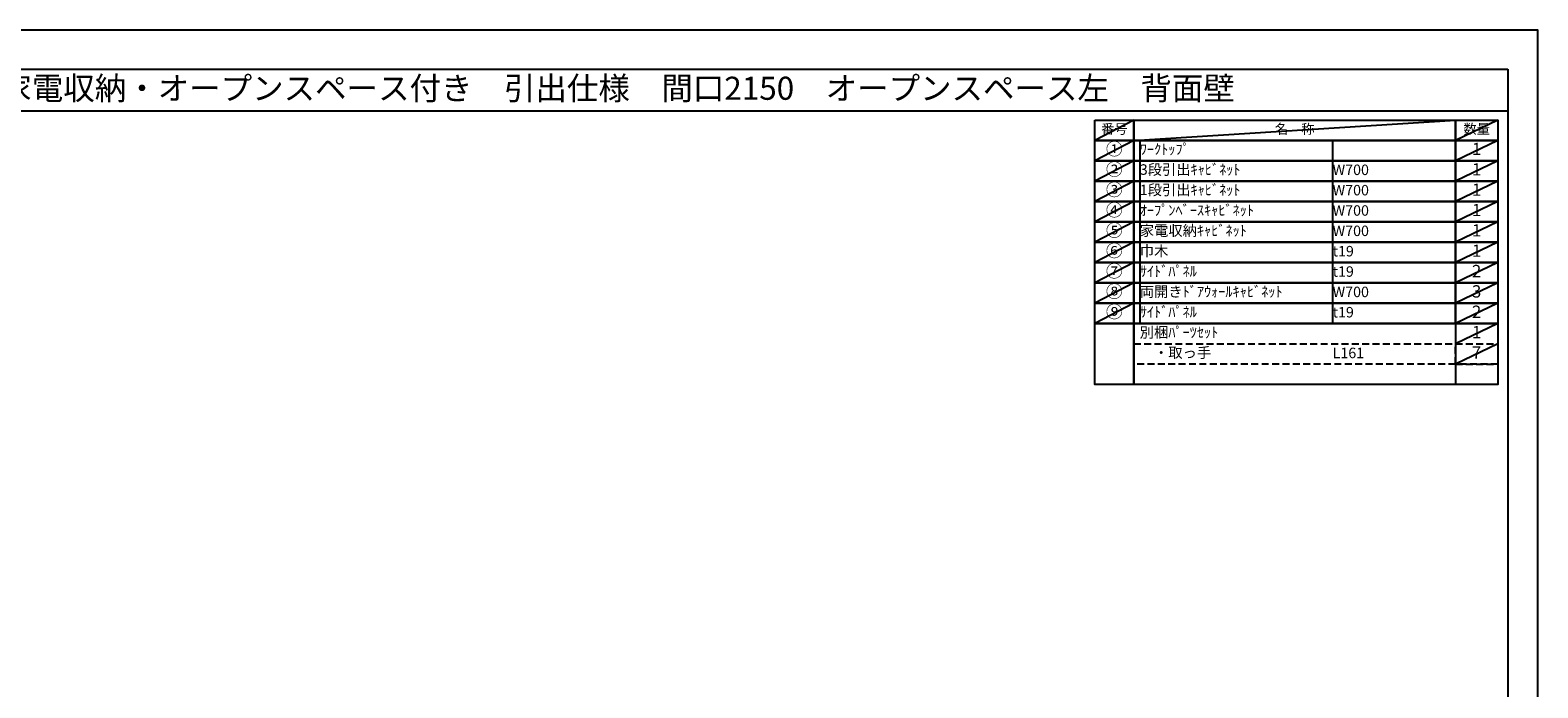
# Model space of a CAD drawing. Extents: x 41922 to 54396, y -11020 to -2200.
# Drawn here: x 46228 to 54396, y -5760 to -2200 of the extents above; entities that cross this region are included whole.
import ezdxf
from ezdxf.enums import TextEntityAlignment as Align

# ---------------------------------------------------------------- set-up
doc = ezdxf.new("R2010")
doc.units = 0
doc.header["$LTSCALE"] = 50
doc.header["$MEASUREMENT"] = 0
doc.linetypes.add('DASHED', pattern=[0.75, 0.5, -0.25])
doc.layers.get('DEFPOINTS').update_dxf_attribs({"color": 146, "linetype": 'CONTINUOUS'})
doc.layers.add('160-文字', color=254, linetype='CONTINUOUS')
doc.layers.add('190-図面外枠', color=5, linetype='CONTINUOUS')

# ---------------------------------------------------------------- blocks, each defined once
blk = doc.blocks.new('A$C5D946DDC')
at = {"layer": '190-図面外枠'}
for p, q in [((271, 14349), (20519, 14349)), ((20519, 14349), (20519, 351))]:
    blk.add_line(p, q, dxfattribs=at)
at = {"layer": 'DEFPOINTS'}
blk.add_lwpolyline([(0, 0), (20790, 0), (20790, 14700), (0, 14700)], close=True, dxfattribs=at)

msp = doc.modelspace()

# ---------------------------------------------------------------- linework, layer by layer
at = {"layer": '160-文字', "color": 6}
msp.add_line((53949.89, -3788.04), (53949.89, -4118.52), dxfattribs=at)
for points in [[(51995.84, -2686.44), (52207.02, -2686.44), (52207.02, -2796.6), (51995.84, -2796.6)], [(52207.02, -2686.44), (53949.89, -2686.44), (53949.89, -2796.6), (52207.02, -2796.6)], [(53949.89, -2686.44), (54178.77, -2686.44), (54178.77, -2796.6), (53949.89, -2796.6)], [(51995.84, -2796.6), (52207.02, -2796.6), (52207.02, -2906.76), (51995.84, -2906.76)], [(52207.02, -2796.6), (53949.89, -2796.6), (53949.89, -2906.76), (52207.02, -2906.76)], [(53949.89, -2796.6), (54178.77, -2796.6), (54178.77, -2906.76), (53949.89, -2906.76)], [(51995.84, -2906.76), (52207.02, -2906.76), (52207.02, -3016.92), (51995.84, -3016.92)], [(52207.02, -2906.76), (53949.89, -2906.76), (53949.89, -3016.92), (52207.02, -3016.92)], [(53949.89, -2906.76), (54178.77, -2906.76), (54178.77, -3016.92), (53949.89, -3016.92)], [(51995.84, -3016.92), (52207.02, -3016.92), (52207.02, -3127.08), (51995.84, -3127.08)], [(52207.02, -3016.92), (53949.89, -3016.92), (53949.89, -3127.08), (52207.02, -3127.08)], [(53949.89, -3016.92), (54178.77, -3016.92), (54178.77, -3127.08), (53949.89, -3127.08)], [(51995.84, -3127.08), (52207.02, -3127.08), (52207.02, -3237.24), (51995.84, -3237.24)], [(52207.02, -3127.08), (53949.89, -3127.08), (53949.89, -3237.24), (52207.02, -3237.24)], [(53949.89, -3127.08), (54178.77, -3127.08), (54178.77, -3237.24), (53949.89, -3237.24)], [(51995.84, -3237.24), (52207.02, -3237.24), (52207.02, -3347.4), (51995.84, -3347.4)], [(52207.02, -3237.24), (53949.89, -3237.24), (53949.89, -3347.4), (52207.02, -3347.4)], [(53949.89, -3237.24), (54178.77, -3237.24), (54178.77, -3347.4), (53949.89, -3347.4)], [(51995.84, -3347.4), (52207.02, -3347.4), (52207.02, -3457.56), (51995.84, -3457.56)], [(52207.02, -3347.4), (53949.89, -3347.4), (53949.89, -3457.56), (52207.02, -3457.56)], [(53949.89, -3347.4), (54178.77, -3347.4), (54178.77, -3457.56), (53949.89, -3457.56)], [(51995.84, -3457.56), (52207.02, -3457.56), (52207.02, -3567.72), (51995.84, -3567.72)], [(52207.02, -3457.56), (53949.89, -3457.56), (53949.89, -3567.72), (52207.02, -3567.72)], [(53949.89, -3457.56), (54178.77, -3457.56), (54178.77, -3567.72), (53949.89, -3567.72)], [(51995.84, -3567.72), (52207.02, -3567.72), (52207.02, -3677.88), (51995.84, -3677.88)], [(52207.02, -3567.72), (53949.89, -3567.72), (53949.89, -3677.88), (52207.02, -3677.88)], [(53949.89, -3567.72), (54178.77, -3567.72), (54178.77, -3677.88), (53949.89, -3677.88)], [(51995.84, -3677.88), (52207.02, -3677.88), (52207.02, -3788.04), (51995.84, -3788.04)], [(52207.02, -3677.88), (53949.89, -3677.88), (53949.89, -3788.04), (52207.02, -3788.04)], [(53949.89, -3677.88), (54178.77, -3677.88), (54178.77, -3788.04), (53949.89, -3788.04)], [(51995.84, -3788.04), (52207.02, -3788.04), (52207.02, -4118.52), (51995.84, -4118.52)], [(52207.02, -3788.04), (54178.77, -3788.04), (54178.77, -4118.52), (52207.02, -4118.52)]]:
    msp.add_lwpolyline(points, close=True, dxfattribs=at)
at = {"layer": '160-文字', "linetype": 'DASHED', "ltscale": 1.5}
for points in [[(52207.02, -3898.2), (53949.89, -3898.2), (53949.89, -4008.36), (52207.02, -4008.36)], [(53949.89, -3898.2), (54178.77, -3898.2), (54178.77, -4008.36), (53949.89, -4008.36)], [(53949.89, -4008.36), (54178.77, -4008.36), (54178.77, -4008.36), (53949.89, -4008.36)]]:
    msp.add_lwpolyline(points, close=True, dxfattribs=at)
at = {"layer": '190-図面外枠'}
msp.add_lwpolyline([(42084.55, -2636.44), (54233.37, -2636.44)], dxfattribs=at)
msp.add_lwpolyline([(42084.55, -2636.44), (54233.37, -2636.44)], dxfattribs=at)
at = {"layer": 'DEFPOINTS'}
for p, q in [((52207.02, -2686.44), (51995.84, -2796.6)), ((52207.02, -2796.6), (53949.89, -2686.44)), ((54178.77, -2686.44), (53949.89, -2796.6)), ((52207.02, -2796.6), (51995.84, -2906.76)), ((52239.42, -2796.6), (52239.42, -3788.04)), ((53284.13, -2796.6), (53284.13, -3788.04)), ((54178.77, -2796.6), (53949.89, -2906.76)), ((52207.02, -2906.76), (51995.84, -3016.92)), ((54178.77, -2906.76), (53949.89, -3016.92)), ((52207.02, -3016.92), (51995.84, -3127.08)), ((54178.77, -3016.92), (53949.89, -3127.08)), ((52207.02, -3127.08), (51995.84, -3237.24)), ((54178.77, -3127.08), (53949.89, -3237.24)), ((52207.02, -3237.24), (51995.84, -3347.4)), ((54178.77, -3237.24), (53949.89, -3347.4)), ((52207.02, -3347.4), (51995.84, -3457.56)), ((54178.77, -3347.4), (53949.89, -3457.56)), ((52207.02, -3457.56), (51995.84, -3567.72)), ((54178.77, -3457.56), (53949.89, -3567.72)), ((52207.02, -3567.72), (51995.84, -3677.88)), ((54178.77, -3567.72), (53949.89, -3677.88)), ((52207.02, -3677.88), (51995.84, -3788.04)), ((54178.77, -3677.88), (53949.89, -3788.04)), ((54178.77, -3788.04), (53949.89, -3898.2)), ((54178.77, -3898.2), (53949.89, -4008.36))]:
    msp.add_line(p, q, dxfattribs=at)

# ---------------------------------------------------------------- block references
at = {"layer": '190-図面外枠', "xscale": 0.5999999999767169, "yscale": 0.5999999999767169, "zscale": 0.5999999999767169}
msp.add_blockref('A$C5D946DDC', (41921.96, -11020), dxfattribs=at)

# ---------------------------------------------------------------- texts
at = {"layer": '160-文字'}
msp.add_text('キッチンバックセット\u3000bs-A4\u3000フルセパレート\u3000家電収納・オープンスペース付き\u3000引出仕様\u3000間口2150\u3000オープンスペース左\u3000背面壁', height=125, dxfattribs=at).set_placement((42212.79, -2514.44), align=Align.MIDDLE_LEFT)
for s, insert, char_height, attachment_point in [('番号', (52101.43, -2741.52), 52.65, 5), ('名\u3000称', (53078.45, -2741.52), 52.65, 5), ('数量', (54064.33, -2741.52), 52.65, 5), ('①', (52101.43, -2851.68), 66.42, 5), ('ﾜｰｸﾄｯﾌﾟ', (52239.42, -2851.68), 56.7, 4), ('1', (54064.33, -2851.68), 66.42, 5), ('②', (52101.43, -2961.84), 66.42, 5), ('3段引出ｷｬﾋﾞﾈｯﾄ', (52239.42, -2961.84), 56.7, 4), ('W700', (53284.13, -2963.28), 56.7, 4), ('1', (54064.33, -2961.84), 66.42, 5), ('③', (52101.43, -3072), 66.42, 5), ('1段引出ｷｬﾋﾞﾈｯﾄ', (52239.42, -3072), 56.7, 4), ('W700', (53284.13, -3073.44), 56.7, 4), ('1', (54064.33, -3072), 66.42, 5), ('④', (52101.43, -3182.16), 66.42, 5), ('ｵｰﾌﾟﾝﾍﾞｰｽｷｬﾋﾞﾈｯﾄ', (52239.42, -3182.16), 56.7, 4), ('W700', (53284.13, -3183.6), 56.7, 4), ('1', (54064.33, -3182.16), 66.42, 5), ('⑤', (52101.43, -3292.32), 66.42, 5), ('家電収納ｷｬﾋﾞﾈｯﾄ', (52239.42, -3292.32), 56.7, 4), ('W700', (53284.13, -3293.76), 56.7, 4), ('1', (54064.33, -3292.32), 66.42, 5), ('⑥', (52101.43, -3402.48), 66.42, 5), ('巾木', (52239.42, -3402.48), 56.7, 4), ('t19', (53284.13, -3403.92), 56.7, 4), ('1', (54064.33, -3402.48), 66.42, 5), ('⑦', (52101.43, -3512.64), 66.42, 5), ('ｻｲﾄﾞﾊﾟﾈﾙ', (52239.42, -3512.64), 56.7, 4), ('t19', (53284.13, -3514.08), 56.7, 4), ('2', (54064.33, -3512.64), 66.42, 5), ('⑧', (52101.43, -3622.8), 66.42, 5), ('両開きﾄﾞｱｳｫｰﾙｷｬﾋﾞﾈｯﾄ', (52239.42, -3622.8), 56.7, 4), ('W700', (53284.13, -3624.24), 56.7, 4), ('3', (54064.33, -3622.8), 66.42, 5), ('⑨', (52101.43, -3732.96), 66.42, 5), ('ｻｲﾄﾞﾊﾟﾈﾙ', (52239.42, -3732.96), 56.7, 4), ('t19', (53284.13, -3734.4), 56.7, 4), ('2', (54064.33, -3732.96), 66.42, 5), ('別梱ﾊﾟｰﾂｾｯﾄ', (52239.42, -3843.12), 56.7, 4), ('1', (54064.33, -3843.12), 66.42, 5), ('\u3000・取っ手', (52239.42, -3953.28), 56.7, 4), ('L161', (53284.13, -3954.72), 56.7, 4), ('{7}', (54064.33, -3953.28), 66.42, 5)]:
    msp.add_mtext(s, dxfattribs=dict(at, insert=insert, char_height=char_height, attachment_point=attachment_point))

doc.saveas('drawing.dxf')
